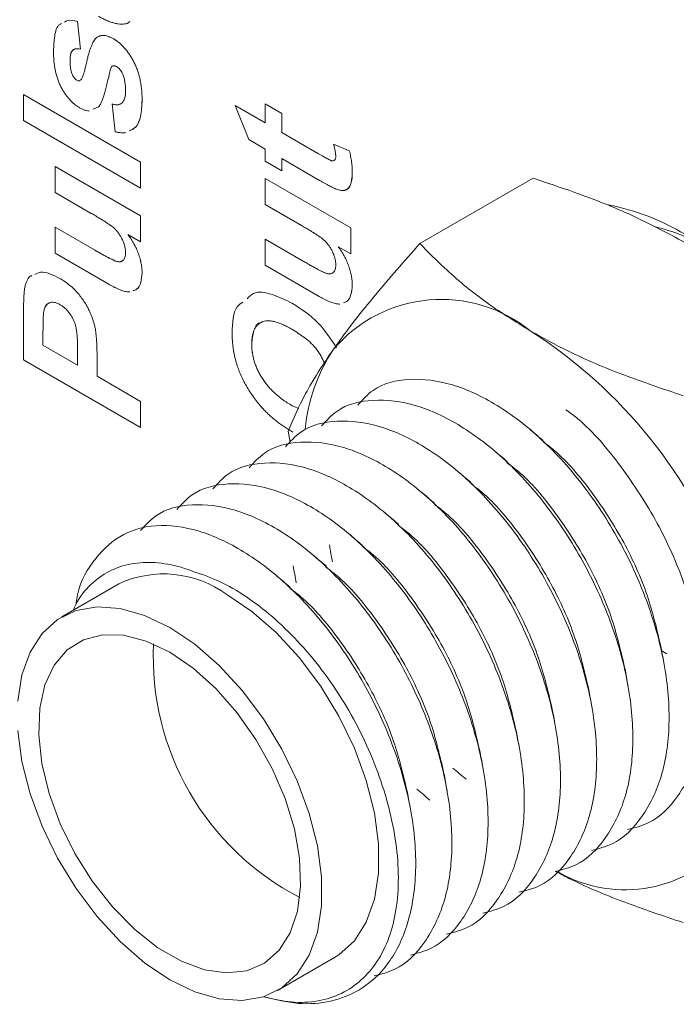
# Model space of a CAD drawing. Units: millimetres. Extents: x 2 to 278, y 1 to 215.
# Drawn here: x 228 to 232, y 81 to 87 of the extents above; entities that cross this region are included whole.
import ezdxf

# ---------------------------------------------------------------- set-up
doc = ezdxf.new("R2010")
doc.units = ezdxf.units.MM

msp = doc.modelspace()

# ---------------------------------------------------------------- linework, layer by layer
at = {"color": 7, "linetype": 'Continuous', "lineweight": 0}
for p, q in [((228.3235, 87.3748), (228.3422, 87.2027)), ((228.3235, 87.3747), (228.3235, 87.3748)), ((228.3235, 87.3747), (228.3421, 87.2027)), ((228.6478, 87.374), (228.6343, 87.363)), ((228.5482, 87.2665), (228.5482, 87.2666)), ((228.3421, 87.2027), (228.3422, 87.2027)), ((228.2769, 87.1358), (228.277, 87.1358)), ((228.2921, 87.044), (228.2921, 87.0441)), ((228.5213, 87.0551), (228.5213, 87.0551)), ((228.32, 87.0111), (228.32, 87.0111)), ((228.3416, 87.0106), (228.3449, 87.0124)), ((227.9882, 86.923), (228.7147, 86.5037)), ((227.9882, 86.923), (227.9883, 86.923)), ((227.9882, 86.7617), (227.9882, 86.923)), ((227.9883, 86.923), (228.7147, 86.5037)), ((228.5563, 86.6919), (228.5377, 86.8639)), ((228.5377, 86.8639), (228.5377, 86.8639)), ((228.724, 86.8875), (228.724, 86.8875)), ((229.4875, 86.8641), (229.59, 86.805)), ((229.4875, 86.8641), (229.5899, 86.805)), ((229.4875, 86.7458), (229.4875, 86.8641)), ((229.4875, 86.8641), (229.4875, 86.8641)), ((228.4541, 86.8452), (228.4214, 86.8311)), ((228.454, 86.8452), (228.4214, 86.8311)), ((228.454, 86.8452), (228.4541, 86.8452)), ((229.3012, 86.8533), (229.3013, 86.8534)), ((229.385, 86.6436), (229.3012, 86.8533)), ((229.3012, 86.8533), (229.4875, 86.7458)), ((229.3013, 86.8534), (229.4875, 86.7459)), ((229.5899, 86.805), (229.5899, 86.6867)), ((229.5899, 86.805), (229.59, 86.805)), ((229.59, 86.805), (229.59, 86.6867)), ((228.7147, 86.3423), (227.9882, 86.7617)), ((229.5899, 86.6867), (229.8181, 86.555)), ((229.5899, 86.6867), (229.59, 86.6867)), ((229.59, 86.6867), (229.8181, 86.555)), ((229.4875, 86.5845), (229.385, 86.6436)), ((229.9118, 86.6138), (230.0092, 86.5737)), ((229.9118, 86.6138), (230.0092, 86.5737)), ((229.9118, 86.6138), (229.9118, 86.6138)), ((229.4875, 86.5092), (229.4875, 86.5845)), ((229.8181, 86.555), (229.8181, 86.555)), ((230.0092, 86.5737), (230.0092, 86.5737)), ((228.7147, 86.5037), (228.7147, 86.3424)), ((228.7147, 86.5037), (228.7147, 86.5037)), ((228.7147, 86.5037), (228.7147, 86.3423)), ((229.5899, 86.4501), (229.4875, 86.5092)), ((229.8251, 86.3896), (229.5899, 86.5254)), ((229.5899, 86.5254), (229.5899, 86.4501)), ((229.59, 86.5253), (229.59, 86.4501)), ((228.1838, 86.4767), (228.7147, 86.1703)), ((228.1838, 86.3154), (228.1838, 86.4767)), ((228.1838, 86.4767), (228.7147, 86.1703)), ((228.1838, 86.4767), (228.1838, 86.4767)), ((229.5899, 86.4501), (229.59, 86.4501)), ((230.0276, 86.4333), (230.0277, 86.4333)), ((229.4875, 86.4017), (230.0184, 86.0952)), ((229.4875, 86.2404), (229.4875, 86.4017)), ((229.4875, 86.4017), (230.0183, 86.0952)), ((229.4875, 86.4017), (229.4875, 86.4017)), ((231.1483, 86.4032), (230.4463, 85.998)), ((228.4086, 86.1856), (228.1838, 86.3154)), ((228.7147, 86.3423), (228.7147, 86.3424)), ((229.7123, 86.1106), (229.4875, 86.2404)), ((228.7147, 86.1703), (228.7147, 86.009)), ((228.7147, 86.1703), (228.7147, 86.009)), ((228.7147, 86.1703), (228.7147, 86.1703)), ((228.1838, 86.1003), (228.4288, 85.959)), ((228.1838, 85.939), (228.1838, 86.1003)), ((228.1838, 86.1003), (228.4287, 85.9589)), ((228.1838, 86.1003), (228.1838, 86.1003)), ((230.0183, 86.0952), (230.0183, 85.9339)), ((230.0183, 86.0952), (230.0184, 86.0952)), ((230.0184, 86.0952), (230.0184, 85.9339)), ((228.7147, 86.009), (228.6365, 86.0541)), ((228.7147, 86.009), (228.7147, 86.009)), ((229.4875, 86.0253), (229.7324, 85.8839)), ((229.4875, 85.8639), (229.4875, 86.0253)), ((229.4875, 86.0253), (229.7324, 85.8839)), ((229.4875, 86.0253), (229.4875, 86.0253)), ((228.5181, 85.746), (228.1838, 85.939)), ((228.4287, 85.9589), (228.4288, 85.959)), ((230.0183, 85.9339), (229.9402, 85.979)), ((229.7324, 85.8839), (229.7324, 85.8839)), ((230.0183, 85.9339), (230.0184, 85.9339)), ((229.8217, 85.671), (229.4875, 85.8639)), ((228.2136, 85.782), (228.2137, 85.782)), ((228.724, 85.8157), (228.724, 85.8157)), ((230.0276, 85.7407), (230.0277, 85.7407)), ((228.1144, 85.5788), (228.1144, 85.5788)), ((229.6561, 85.6268), (229.6562, 85.6268)), ((227.9882, 85.2776), (227.9882, 85.5459)), ((228.1093, 85.4544), (228.1093, 85.369)), ((228.1093, 85.4544), (228.1093, 85.369)), ((228.1093, 85.4544), (228.1093, 85.4544)), ((228.4341, 85.4677), (228.4341, 85.4677)), ((228.1093, 85.369), (228.3235, 85.2453)), ((228.1093, 85.369), (228.3235, 85.2454)), ((228.1093, 85.369), (228.1093, 85.369)), ((228.3235, 85.2453), (228.3235, 85.3421)), ((229.4037, 85.3754), (229.4037, 85.3755)), ((228.7147, 84.8582), (227.9882, 85.2776)), ((228.4446, 85.2859), (228.4446, 85.1755)), ((228.4446, 85.2859), (228.4446, 85.1755)), ((228.4446, 85.2859), (228.4446, 85.2859)), ((228.4446, 85.1755), (228.7147, 85.0196)), ((228.4446, 85.1755), (228.7147, 85.0195)), ((228.4446, 85.1755), (228.4446, 85.1755)), ((228.7147, 85.0196), (228.7147, 84.8582)), ((228.7147, 85.0195), (228.7147, 85.0196)), ((228.7147, 85.0195), (228.7147, 84.8582)), ((229.6547, 84.9931), (229.695, 84.9755)), ((229.6547, 84.9931), (229.695, 84.9755)), ((229.6547, 84.9931), (229.6547, 84.9931)), ((228.7147, 84.8582), (228.7147, 84.8582)), ((229.6428, 84.767), (229.6298, 84.8363)), ((228.5798, 83.8891), (228.2263, 83.685)), ((231.9431, 83.4763), (231.978, 83.455)), ((229.5637, 81.3683), (229.9172, 81.5724))]:
    msp.add_line(p, q, dxfattribs=at)
at = {"color": 7, "linetype": 'Continuous', "lineweight": 0, "flags": 128}
for points in [[(229.9172, 81.5724), (229.9443, 81.5894), (230.0403, 81.6763), (230.1146, 81.792), (230.1653, 81.9334), (230.1911, 82.0964), (230.1911, 82.2768), (230.1653, 82.4696), (230.1146, 82.6694), (230.0403, 82.871), (229.9443, 83.0687), (229.8294, 83.2572), (229.6987, 83.4314), (229.5556, 83.5864), (229.4042, 83.7181), (229.2485, 83.8228)], [(228.895, 83.6187), (228.7393, 83.6937), (228.5879, 83.7368), (228.4448, 83.747), (228.3141, 83.7238), (228.1992, 83.668), (228.1032, 83.581), (228.0289, 83.4653), (227.9782, 83.324), (227.9524, 83.1609)], [(227.9524, 82.9805), (227.9782, 82.7878), (228.0289, 82.5879), (228.1032, 82.3864), (228.1992, 82.1886), (228.3141, 82.0001), (228.4448, 81.826), (228.5879, 81.6709), (228.7393, 81.5393), (228.895, 81.4345), (229.0506, 81.3595), (229.2021, 81.3164), (229.3451, 81.3063), (229.4759, 81.3294), (229.5908, 81.3853), (229.6867, 81.4722), (229.7611, 81.5879), (229.8118, 81.7293), (229.8375, 81.8923), (229.8375, 82.0727), (229.8118, 82.2655), (229.7611, 82.4653), (229.6867, 82.6669), (229.5908, 82.8646), (229.4759, 83.0531), (229.3451, 83.2273), (229.2021, 83.3823), (229.0506, 83.514), (228.895, 83.6187)], [(228.895, 83.4656), (228.7498, 83.5344), (228.6092, 83.5707), (228.4779, 83.5735), (228.36, 83.5426), (228.2592, 83.4791), (228.1789, 83.385), (228.1216, 83.2633), (228.0892, 83.1179), (228.0826, 82.9535), (228.1022, 82.7753), (228.1472, 82.5892), (228.2163, 82.4011), (228.3072, 82.217), (228.417, 82.0429), (228.5421, 81.8843), (228.6786, 81.7463), (228.8221, 81.6335), (228.9679, 81.5493), (229.1113, 81.4966), (229.2478, 81.4769), (229.3729, 81.491), (229.4827, 81.5384), (229.5736, 81.6175), (229.6427, 81.7259), (229.6878, 81.86), (229.7073, 82.0155), (229.7008, 82.1875), (229.6683, 82.3703), (229.611, 82.5582), (229.5307, 82.7451), (229.43, 82.9249), (229.312, 83.0919), (229.1807, 83.2408), (229.0402, 83.3667), (228.895, 83.4656)]]:
    msp.add_lwpolyline(points, dxfattribs=at)
at = {"color": 7, "linetype": 'Continuous', "lineweight": 0}
for centre, radius, start, end in [((231.3372, 84.8021), 1.463, 58.9787, 78.96529), ((231.609, 84.8787), 1.2592, 62.9011, 76.54944), ((230.5801, 84.7727), 0.8794, 50.75183, 139.4672), ((229.481, 82.8689), 3.0695, 20.22711, 57.36203), ((230.8246, 84.7395), 1.095, 146.47772, 174.22883), ((228.8581, 83.2896), 0.6609, 53.78914, 114.9004), ((230.4699, 83.4358), 1.6767, 177.25099, 242.74363), ((231.7188, 82.8212), 0.8291, 240.55779, 320.79041)]:
    msp.add_arc(centre, radius, start, end, dxfattribs=at)
for points, knots in [([(228.6343, 87.363), (228.6282, 87.3617), (228.616, 87.359), (228.5961, 87.3583), (228.5751, 87.3601), (228.5531, 87.3643), (228.5297, 87.3712), (228.5053, 87.3806), (228.4796, 87.3928), (228.4621, 87.4025), (228.4532, 87.4074)], [0, 0, 0, 0, 0.115592, 0.232769, 0.350792, 0.472504, 0.596786, 0.726082, 0.860243, 1, 1, 1, 1]), ([(228.1745, 87.1907), (228.1759, 87.2221), (228.1786, 87.2848), (228.1952, 87.3495), (228.2201, 87.3601), (228.2237, 87.3616)], [0, 0, 0, 0, 0.462613, 0.922455, 1, 1, 1, 1]), ([(228.2419, 87.3704), (228.2484, 87.3743), (228.2706, 87.3875), (228.3016, 87.38), (228.3235, 87.3747)], [0, 0, 0, 0, 0.292158, 1, 1, 1, 1]), ([(228.242, 87.3704), (228.2484, 87.3743), (228.2707, 87.3875), (228.3016, 87.3801), (228.3235, 87.3748)], [0, 0, 0, 0, 0.292158, 1, 1, 1, 1]), ([(228.445, 87.2769), (228.4482, 87.279), (228.4545, 87.2833), (228.4653, 87.2869), (228.4768, 87.289), (228.4894, 87.2885), (228.5028, 87.2863), (228.5171, 87.2819), (228.5324, 87.2751), (228.5429, 87.2695), (228.5482, 87.2666)], [0, 0, 0, 0, 0.121377, 0.239831, 0.358501, 0.478737, 0.600474, 0.727512, 0.861035, 1, 1, 1, 1]), ([(228.445, 87.2769), (228.4482, 87.279), (228.4544, 87.2833), (228.4653, 87.2869), (228.4768, 87.289), (228.4894, 87.2885), (228.5028, 87.2862), (228.5171, 87.2818), (228.5324, 87.2751), (228.5428, 87.2694), (228.5482, 87.2665)], [0, 0, 0, 0, 0.121377, 0.239831, 0.358501, 0.478737, 0.600474, 0.727512, 0.861035, 1, 1, 1, 1]), ([(228.3449, 87.0124), (228.3462, 87.0139), (228.3492, 87.0176), (228.3529, 87.0259), (228.357, 87.037), (228.3617, 87.0511), (228.3668, 87.0681), (228.3719, 87.0886), (228.3776, 87.1118), (228.3835, 87.1373), (228.3895, 87.1632), (228.3964, 87.187), (228.4034, 87.2085), (228.4111, 87.2272), (228.4188, 87.2436), (228.427, 87.2573), (228.4354, 87.2686), (228.4419, 87.2742), (228.445, 87.2769)], [0, 0, 0, 0, 0.023404, 0.055916, 0.097847, 0.148555, 0.209008, 0.278988, 0.358304, 0.446964, 0.537274, 0.62089, 0.698724, 0.770142, 0.836058, 0.895783, 0.950286, 1, 1, 1, 1]), ([(228.5482, 87.2666), (228.5541, 87.2629), (228.5658, 87.2557), (228.583, 87.2425), (228.5995, 87.2273), (228.6155, 87.2106), (228.6308, 87.1917), (228.6453, 87.1711), (228.6594, 87.1488), (228.6726, 87.1247), (228.6847, 87.0991), (228.6954, 87.0722), (228.7043, 87.0441), (228.7115, 87.015), (228.7171, 86.9846), (228.7212, 86.953), (228.7235, 86.9205), (228.7238, 86.8987), (228.724, 86.8875)], [0, 0, 0, 0, 0.053313, 0.105025, 0.156383, 0.20783, 0.259996, 0.313755, 0.369406, 0.427751, 0.488219, 0.550619, 0.61525, 0.683403, 0.755675, 0.832132, 0.913578, 1, 1, 1, 1]), ([(228.5482, 87.2665), (228.5541, 87.2629), (228.5658, 87.2556), (228.583, 87.2425), (228.5995, 87.2273), (228.6155, 87.2106), (228.6307, 87.1917), (228.6453, 87.1711), (228.6594, 87.1488), (228.6726, 87.1247), (228.6847, 87.0991), (228.6954, 87.0722), (228.7042, 87.0441), (228.7115, 87.0149), (228.7171, 86.9846), (228.7212, 86.953), (228.7234, 86.9204), (228.7238, 86.8987), (228.724, 86.8875)], [0, 0, 0, 0, 0.053313, 0.105025, 0.156383, 0.20783, 0.259996, 0.313755, 0.369406, 0.427751, 0.488219, 0.550619, 0.61525, 0.683403, 0.755675, 0.832132, 0.913578, 1, 1, 1, 1]), ([(228.3359, 86.8406), (228.3303, 86.8441), (228.3193, 86.8508), (228.3031, 86.863), (228.2876, 86.8769), (228.2728, 86.8924), (228.2587, 86.9095), (228.2452, 86.9281), (228.2325, 86.9483), (228.2205, 86.9699), (228.2096, 86.993), (228.2, 87.0175), (228.1923, 87.0432), (228.1857, 87.0703), (228.1807, 87.0987), (228.1771, 87.1284), (228.1749, 87.1594), (228.1746, 87.1801), (228.1745, 87.1907)], [0, 0, 0, 0, 0.054154, 0.106961, 0.158187, 0.209448, 0.261428, 0.314131, 0.368456, 0.424677, 0.48346, 0.544357, 0.60839, 0.676649, 0.749541, 0.827555, 0.91109, 1, 1, 1, 1]), ([(228.3421, 87.2027), (228.3371, 87.204), (228.3274, 87.2065), (228.3143, 87.2063), (228.3027, 87.2037), (228.2932, 87.1975), (228.2858, 87.1876), (228.2806, 87.1739), (228.2774, 87.1565), (228.2771, 87.1429), (228.2769, 87.1358)], [0, 0, 0, 0, 0.127221, 0.246969, 0.35958, 0.47071, 0.585006, 0.709253, 0.846255, 1, 1, 1, 1]), ([(228.3094, 87.2045), (228.3013, 87.2007), (228.2795, 87.1906), (228.2779, 87.1569), (228.277, 87.1358)], [0, 0, 0, 0, 0.374427, 1, 1, 1, 1]), ([(228.2769, 87.1358), (228.2771, 87.1267), (228.2775, 87.1098), (228.2801, 87.0853), (228.2846, 87.0636), (228.2897, 87.0502), (228.2921, 87.044)], [0, 0, 0, 0, 0.313274, 0.581885, 0.808403, 1, 1, 1, 1]), ([(228.277, 87.1358), (228.2772, 87.1267), (228.2775, 87.1098), (228.2801, 87.0854), (228.2846, 87.0636), (228.2898, 87.0502), (228.2921, 87.0441)], [0, 0, 0, 0, 0.313274, 0.581885, 0.808403, 1, 1, 1, 1]), ([(228.5393, 87.0988), (228.5376, 87.0972), (228.5337, 87.0935), (228.5296, 87.0837), (228.525, 87.0711), (228.5226, 87.0608), (228.5213, 87.0551)], [0, 0, 0, 0, 0.165142, 0.385291, 0.661739, 1, 1, 1, 1]), ([(228.5393, 87.0988), (228.5376, 87.0972), (228.5336, 87.0935), (228.5296, 87.0837), (228.5249, 87.0711), (228.5226, 87.0607), (228.5213, 87.0551)], [0, 0, 0, 0, 0.165142, 0.385291, 0.661739, 1, 1, 1, 1]), ([(228.5652, 87.0954), (228.5627, 87.0967), (228.5579, 87.0993), (228.5509, 87.1011), (228.5446, 87.1009), (228.5411, 87.0995), (228.5393, 87.0988)], [0, 0, 0, 0, 0.261337, 0.510456, 0.752669, 1, 1, 1, 1]), ([(228.2921, 87.0441), (228.2939, 87.0404), (228.2975, 87.0334), (228.3043, 87.0241), (228.3119, 87.0163), (228.3173, 87.0129), (228.32, 87.0111)], [0, 0, 0, 0, 0.264458, 0.50748, 0.749523, 1, 1, 1, 1]), ([(228.2921, 87.044), (228.2939, 87.0404), (228.2974, 87.0334), (228.3043, 87.0241), (228.3119, 87.0163), (228.3173, 87.0129), (228.32, 87.0111)], [0, 0, 0, 0, 0.264458, 0.50748, 0.749523, 1, 1, 1, 1]), ([(228.5213, 87.0551), (228.5183, 87.0411), (228.5127, 87.0146), (228.5038, 86.9773), (228.4951, 86.9445), (228.4867, 86.916), (228.4785, 86.8918), (228.4704, 86.8721), (228.4626, 86.8565), (228.4567, 86.8487), (228.454, 86.8452)], [0, 0, 0, 0, 0.183633, 0.350221, 0.499837, 0.632399, 0.748821, 0.848691, 0.932338, 1, 1, 1, 1]), ([(228.5213, 87.0551), (228.5183, 87.0412), (228.5127, 87.0146), (228.5039, 86.9773), (228.4951, 86.9446), (228.4867, 86.916), (228.4785, 86.8918), (228.4704, 86.8721), (228.4627, 86.8566), (228.4567, 86.8487), (228.4541, 86.8452)], [0, 0, 0, 0, 0.183633, 0.350221, 0.499837, 0.632399, 0.748821, 0.848691, 0.932338, 1, 1, 1, 1]), ([(228.602, 87.0528), (228.5997, 87.0575), (228.5952, 87.0665), (228.586, 87.0783), (228.576, 87.0885), (228.5689, 87.0931), (228.5652, 87.0954)], [0, 0, 0, 0, 0.257718, 0.501208, 0.743362, 1, 1, 1, 1]), ([(228.6215, 86.9468), (228.6214, 86.9568), (228.621, 86.9755), (228.6173, 87.0034), (228.6117, 87.0291), (228.6051, 87.0452), (228.602, 87.0528)], [0, 0, 0, 0, 0.29955, 0.561458, 0.793738, 1, 1, 1, 1]), ([(228.32, 87.0111), (228.3258, 87.0085), (228.3329, 87.0053), (228.3376, 87.0084), (228.3386, 87.009)], [0, 0, 0, 0, 0.801014, 1, 1, 1, 1]), ([(228.32, 87.0111), (228.3257, 87.0085), (228.3329, 87.0053), (228.3376, 87.0083), (228.3385, 87.0089)], [0, 0, 0, 0, 0.801014, 1, 1, 1, 1]), ([(228.5377, 86.8639), (228.5442, 86.8621), (228.5568, 86.8586), (228.5739, 86.8581), (228.5885, 86.8616), (228.6007, 86.8694), (228.6102, 86.8819), (228.6168, 86.8991), (228.6209, 86.9209), (228.6213, 86.9379), (228.6215, 86.9468)], [0, 0, 0, 0, 0.129972, 0.250358, 0.363294, 0.475405, 0.589917, 0.713063, 0.848787, 1, 1, 1, 1]), ([(228.5377, 86.8639), (228.5527, 86.8589), (228.5698, 86.8532), (228.5809, 86.8612), (228.5824, 86.8623)], [0, 0, 0, 0, 0.868796, 1, 1, 1, 1]), ([(228.724, 86.8875), (228.7224, 86.853), (228.7192, 86.7842), (228.6901, 86.7154), (228.6557, 86.7017), (228.6449, 86.6974)], [0, 0, 0, 0, 0.4077806, 0.8136854, 1, 1, 1, 1]), ([(228.724, 86.8875), (228.7222, 86.8533), (228.7187, 86.785), (228.6946, 86.7208), (228.6673, 86.7085), (228.6629, 86.7065)], [0, 0, 0, 0, 0.457758, 0.913411, 1, 1, 1, 1]), ([(228.3958, 86.82), (228.3932, 86.8201), (228.3853, 86.821), (228.3715, 86.8241), (228.354, 86.8309), (228.342, 86.8373), (228.3359, 86.8406)], [0.56, 0.56, 0.56, 0.56, 0.6203993, 0.7421629, 0.8687205, 1, 1, 1, 1]), ([(228.6229, 86.6862), (228.6187, 86.6855), (228.6089, 86.6845), (228.5931, 86.6846), (228.5751, 86.6869), (228.5627, 86.6902), (228.5563, 86.6919)], [0.78, 0.78, 0.78, 0.78, 0.8258439, 0.8827678, 0.9403489, 1, 1, 1, 1]), ([(229.9252, 86.5392), (229.925, 86.5436), (229.9245, 86.5534), (229.9218, 86.5705), (229.9176, 86.5909), (229.9138, 86.6058), (229.9118, 86.6138)], [0, 0, 0, 0, 0.188363, 0.414141, 0.686872, 1, 1, 1, 1]), ([(229.8181, 86.555), (229.8398, 86.5426), (229.8669, 86.5272), (229.899, 86.5105), (229.9115, 86.5096), (229.9152, 86.5144), (229.916, 86.5155)], [0, 0, 0, 0, 0.635275, 0.793898, 0.951584, 1, 1, 1, 1]), ([(229.8181, 86.555), (229.8236, 86.5518), (229.8339, 86.5458), (229.8485, 86.5375), (229.8613, 86.5305), (229.8723, 86.5244), (229.8815, 86.5197), (229.8888, 86.5159), (229.8944, 86.5133), (229.9012, 86.5108), (229.9098, 86.5099), (229.9167, 86.5143), (229.9212, 86.5195), (229.9235, 86.525), (229.925, 86.5315), (229.9251, 86.5366), (229.9252, 86.5392)], [0, 0, 0, 0, 0.126724, 0.238874, 0.337587, 0.422846, 0.493578, 0.549751, 0.592601, 0.622293, 0.710204, 0.8014, 0.849309, 0.896583, 0.947185, 1, 1, 1, 1]), ([(230.0092, 86.5737), (230.0121, 86.5622), (230.0181, 86.5388), (230.0234, 86.504), (230.0271, 86.4684), (230.0275, 86.4452), (230.0277, 86.4333)], [0, 0, 0, 0, 0.234891, 0.479076, 0.732732, 1, 1, 1, 1]), ([(230.0092, 86.5737), (230.0121, 86.5622), (230.018, 86.5388), (230.0234, 86.504), (230.0271, 86.4684), (230.0274, 86.4452), (230.0276, 86.4333)], [0, 0, 0, 0, 0.234891, 0.479076, 0.732732, 1, 1, 1, 1]), ([(230.0276, 86.4333), (230.0275, 86.4262), (230.0271, 86.4123), (230.0248, 86.3929), (230.0207, 86.3757), (230.0151, 86.3607), (230.0082, 86.3483), (230.0004, 86.3382), (229.9914, 86.3315), (229.9813, 86.3275), (229.9697, 86.3263), (229.9566, 86.3275), (229.9418, 86.3308), (229.9312, 86.3347), (229.9256, 86.3368)], [0, 0, 0, 0, 0.100263, 0.195795, 0.288443, 0.378325, 0.463746, 0.541931, 0.614019, 0.682909, 0.752547, 0.827681, 0.909707, 1, 1, 1, 1]), ([(230.0277, 86.4333), (230.0263, 86.4142), (230.0235, 86.376), (230.0074, 86.3366), (229.9867, 86.3326), (229.9807, 86.3315)], [0, 0, 0, 0, 0.415287, 0.82948, 1, 1, 1, 1]), ([(229.9256, 86.3368), (229.9233, 86.3377), (229.9181, 86.3398), (229.9096, 86.3435), (229.8994, 86.3487), (229.8876, 86.3549), (229.8742, 86.3618), (229.8592, 86.3703), (229.8427, 86.3793), (229.8311, 86.3861), (229.8251, 86.3896)], [0, 0, 0, 0, 0.0700652, 0.1558833, 0.2572498, 0.3743899, 0.5074015, 0.6562041, 0.8194483, 1, 1, 1, 1]), ([(231.1483, 86.4032), (231.2355, 86.3744), (231.4477, 86.3042), (231.771, 86.1761), (231.984, 86.0621), (232.0911, 86.0048)], [0, 0, 0, 0, 0.257243, 0.62638, 1, 1, 1, 1]), ([(228.6215, 85.9414), (228.6213, 85.9478), (228.6207, 85.9604), (228.617, 85.9805), (228.6107, 86.0011), (228.6019, 86.0217), (228.5915, 86.0415), (228.5798, 86.0601), (228.5666, 86.0768), (228.5546, 86.0899), (228.543, 86.0998), (228.5317, 86.1087), (228.5176, 86.1185), (228.501, 86.1296), (228.4817, 86.1421), (228.4597, 86.1555), (228.4351, 86.1703), (228.4178, 86.1803), (228.4086, 86.1856)], [0, 0, 0, 0, 0.0599952, 0.1181431, 0.1767854, 0.2364094, 0.2956035, 0.3525179, 0.4086002, 0.4653333, 0.4981295, 0.5408219, 0.5928783, 0.6544845, 0.7262651, 0.8076578, 0.8987174, 1, 1, 1, 1]), ([(229.9252, 85.8663), (229.9249, 85.8727), (229.9244, 85.8853), (229.9207, 85.9055), (229.9144, 85.926), (229.9056, 85.9466), (229.8952, 85.9665), (229.8835, 85.9851), (229.8703, 86.0017), (229.8582, 86.0149), (229.8466, 86.0248), (229.8353, 86.0336), (229.8213, 86.0434), (229.8047, 86.0545), (229.7854, 86.0671), (229.7634, 86.0805), (229.7387, 86.0952), (229.7214, 86.1053), (229.7123, 86.1106)], [0, 0, 0, 0, 0.059995, 0.118143, 0.176785, 0.236409, 0.295604, 0.352518, 0.4086, 0.465333, 0.498129, 0.540822, 0.592878, 0.654485, 0.726265, 0.807658, 0.898717, 1, 1, 1, 1]), ([(228.6365, 86.0541), (228.6432, 86.0449), (228.6565, 86.0265), (228.674, 85.9971), (228.689, 85.9666), (228.7016, 85.9354), (228.7115, 85.9041), (228.7188, 85.8735), (228.7231, 85.8438), (228.7237, 85.8251), (228.724, 85.8157)], [0, 0, 0, 0, 0.126516, 0.251601, 0.375291, 0.501789, 0.628629, 0.752201, 0.875831, 1, 1, 1, 1]), ([(228.6366, 86.0541), (228.6432, 86.0449), (228.6565, 86.0266), (228.674, 85.9972), (228.689, 85.9667), (228.7016, 85.9354), (228.7116, 85.9042), (228.7188, 85.8735), (228.7231, 85.8438), (228.7237, 85.8251), (228.724, 85.8157)], [0, 0, 0, 0, 0.126516, 0.251601, 0.375291, 0.501789, 0.628629, 0.752201, 0.875831, 1, 1, 1, 1]), ([(228.4287, 85.9589), (228.4376, 85.9538), (228.4546, 85.9441), (228.4786, 85.9305), (228.4999, 85.9189), (228.5185, 85.909), (228.5344, 85.901), (228.5475, 85.8948), (228.558, 85.8904), (228.5682, 85.8868), (228.5785, 85.8854), (228.5894, 85.8857), (228.5989, 85.8886), (228.6069, 85.8942), (228.6136, 85.902), (228.6183, 85.9126), (228.6211, 85.9258), (228.6214, 85.9361), (228.6215, 85.9414)], [0, 0, 0, 0, 0.11247, 0.213333, 0.303219, 0.380907, 0.44767, 0.503564, 0.547391, 0.580477, 0.634422, 0.685012, 0.735137, 0.784889, 0.835241, 0.886775, 0.941206, 1, 1, 1, 1]), ([(228.4288, 85.959), (228.4686, 85.935), (228.5185, 85.9051), (228.5768, 85.8837), (228.5988, 85.8854), (228.6055, 85.8954), (228.6075, 85.8982)], [0, 0, 0, 0, 0.626776, 0.78298, 0.938842, 1, 1, 1, 1]), ([(229.9118, 85.3442), (229.9216, 85.358), (229.996, 85.463), (230.1617, 85.6755), (230.3509, 85.8898), (230.4463, 85.998)], [0, 0, 0, 0, 0.0700474, 0.5307624, 1, 1, 1, 1]), ([(229.9402, 85.979), (229.9469, 85.9698), (229.9602, 85.9515), (229.9777, 85.9221), (229.9927, 85.8916), (230.0053, 85.8604), (230.0152, 85.8291), (230.0225, 85.7984), (230.0268, 85.7688), (230.0274, 85.75), (230.0277, 85.7407)], [0, 0, 0, 0, 0.126516, 0.251601, 0.375291, 0.501789, 0.628629, 0.752201, 0.875831, 1, 1, 1, 1]), ([(229.9402, 85.979), (229.9469, 85.9698), (229.9602, 85.9515), (229.9777, 85.9221), (229.9927, 85.8916), (230.0053, 85.8604), (230.0152, 85.8291), (230.0225, 85.7984), (230.0268, 85.7687), (230.0274, 85.75), (230.0276, 85.7407)], [0, 0, 0, 0, 0.126516, 0.251601, 0.375291, 0.501789, 0.628629, 0.752201, 0.875831, 1, 1, 1, 1]), ([(230.4463, 85.998), (230.4963, 85.9477), (230.6179, 85.8251), (230.8397, 85.6385), (231.0372, 85.5156), (231.1365, 85.4537)], [0, 0, 0, 0, 0.257243, 0.62638, 1, 1, 1, 1]), ([(229.7324, 85.8839), (229.7723, 85.86), (229.8222, 85.8301), (229.8805, 85.8087), (229.9025, 85.8103), (229.9092, 85.8203), (229.9111, 85.8231)], [0, 0, 0, 0, 0.626776, 0.78298, 0.938842, 1, 1, 1, 1]), ([(229.7324, 85.8839), (229.7413, 85.8788), (229.7582, 85.8691), (229.7823, 85.8555), (229.8036, 85.8439), (229.8222, 85.8339), (229.8381, 85.8259), (229.8512, 85.8198), (229.8617, 85.8154), (229.8719, 85.8118), (229.8821, 85.8103), (229.893, 85.8106), (229.9026, 85.8135), (229.9106, 85.8191), (229.9173, 85.8269), (229.922, 85.8376), (229.9248, 85.8508), (229.9251, 85.861), (229.9252, 85.8663)], [0, 0, 0, 0, 0.11247, 0.213333, 0.303219, 0.380907, 0.44767, 0.503564, 0.547391, 0.580477, 0.634422, 0.685012, 0.735137, 0.784889, 0.835241, 0.886775, 0.941206, 1, 1, 1, 1]), ([(228.0589, 85.8067), (228.0704, 85.8125), (228.1122, 85.8334), (228.1711, 85.8035), (228.2137, 85.782)], [0, 0, 0, 0, 0.276993, 1, 1, 1, 1]), ([(228.0589, 85.8067), (228.0704, 85.8124), (228.1121, 85.8333), (228.171, 85.8035), (228.2136, 85.782)], [0, 0, 0, 0, 0.276993, 1, 1, 1, 1]), ([(227.9993, 85.7385), (228.0074, 85.7639), (228.0162, 85.7913), (228.0381, 85.7989), (228.0398, 85.7995)], [0, 0, 0, 0, 0.923623, 1, 1, 1, 1]), ([(228.2136, 85.782), (228.2245, 85.7755), (228.2453, 85.7629), (228.2752, 85.7401), (228.3026, 85.7158), (228.327, 85.6892), (228.3489, 85.6616), (228.3682, 85.6333), (228.3854, 85.6048), (228.3995, 85.5758), (228.4113, 85.5473), (228.4214, 85.5197), (228.4291, 85.4931), (228.4324, 85.4761), (228.4341, 85.4677)], [0, 0, 0, 0, 0.109362, 0.210528, 0.305147, 0.394439, 0.479889, 0.561317, 0.639975, 0.717023, 0.791911, 0.863787, 0.932838, 1, 1, 1, 1]), ([(228.2137, 85.782), (228.2245, 85.7755), (228.2454, 85.7629), (228.2753, 85.7401), (228.3026, 85.7158), (228.3271, 85.6892), (228.349, 85.6616), (228.3683, 85.6333), (228.3854, 85.6048), (228.3996, 85.5758), (228.4114, 85.5473), (228.4214, 85.5197), (228.4291, 85.4931), (228.4325, 85.4761), (228.4341, 85.4677)], [0, 0, 0, 0, 0.109362, 0.210528, 0.305147, 0.394439, 0.479889, 0.561317, 0.639975, 0.717023, 0.791911, 0.863787, 0.932838, 1, 1, 1, 1]), ([(228.724, 85.8157), (228.7223, 85.7953), (228.719, 85.7545), (228.6985, 85.7149), (228.676, 85.7087), (228.6686, 85.7066)], [0, 0, 0, 0, 0.4014427, 0.8026133, 1, 1, 1, 1]), ([(228.724, 85.8157), (228.7223, 85.7953), (228.719, 85.7545), (228.6986, 85.7149), (228.6761, 85.7087), (228.6687, 85.7067)], [0, 0, 0, 0, 0.401443, 0.802613, 1, 1, 1, 1]), ([(227.9882, 85.5459), (227.9882, 85.5581), (227.9883, 85.5813), (227.9889, 85.6141), (227.9897, 85.6434), (227.9908, 85.6694), (227.9924, 85.6917), (227.9943, 85.7104), (227.9963, 85.726), (227.9984, 85.7346), (227.9993, 85.7385)], [0, 0, 0, 0, 0.182562, 0.34833, 0.498164, 0.631258, 0.747724, 0.847597, 0.931835, 1, 1, 1, 1]), ([(228.6469, 85.6984), (228.643, 85.6983), (228.6354, 85.6986), (228.6236, 85.7005), (228.6115, 85.7033), (228.5984, 85.7073), (228.5843, 85.7127), (228.5692, 85.7192), (228.5531, 85.7271), (228.5359, 85.7359), (228.5241, 85.7426), (228.5181, 85.746)], [0.56, 0.56, 0.56, 0.56, 0.6039057, 0.6431767, 0.6852063, 0.7300162, 0.7777649, 0.8285831, 0.8820964, 0.9393843, 1, 1, 1, 1]), ([(229.3754, 85.6565), (229.3879, 85.6693), (229.4253, 85.7075), (229.5311, 85.6895), (229.6144, 85.6477), (229.6562, 85.6268)], [0, 0, 0, 0, 0.200102, 0.599459, 1, 1, 1, 1]), ([(229.3754, 85.6565), (229.3879, 85.6692), (229.4252, 85.7075), (229.531, 85.6895), (229.6144, 85.6477), (229.6561, 85.6268)], [0, 0, 0, 0, 0.200102, 0.599459, 1, 1, 1, 1]), ([(230.0277, 85.7407), (230.026, 85.7203), (230.0227, 85.6794), (230.0022, 85.6398), (229.9797, 85.6336), (229.9723, 85.6316)], [0, 0, 0, 0, 0.401443, 0.802613, 1, 1, 1, 1]), ([(230.0276, 85.7407), (230.026, 85.7202), (230.0227, 85.6794), (230.0022, 85.6398), (229.9797, 85.6336), (229.9723, 85.6316)], [0, 0, 0, 0, 0.401443, 0.802613, 1, 1, 1, 1]), ([(228.2158, 85.6194), (228.2092, 85.6229), (228.1965, 85.6298), (228.1783, 85.6346), (228.1618, 85.6354), (228.1475, 85.6312), (228.1355, 85.6232), (228.1257, 85.6118), (228.1184, 85.597), (228.1158, 85.5849), (228.1144, 85.5788)], [0, 0, 0, 0, 0.1357594, 0.2632195, 0.3861487, 0.5087009, 0.6307474, 0.7509087, 0.8735102, 1, 1, 1, 1]), ([(229.2826, 85.4433), (229.2842, 85.5076), (229.2864, 85.5936), (229.3359, 85.6262), (229.3483, 85.6344)], [0, 0, 0, 0, 0.748187, 1, 1, 1, 1]), ([(229.9506, 85.6233), (229.9467, 85.6232), (229.9391, 85.6236), (229.9273, 85.6254), (229.9152, 85.6282), (229.9021, 85.6323), (229.888, 85.6376), (229.8728, 85.6442), (229.8567, 85.652), (229.8396, 85.6608), (229.8278, 85.6675), (229.8217, 85.671)], [0.56, 0.56, 0.56, 0.56, 0.6039057, 0.6431767, 0.6852063, 0.7300162, 0.7777649, 0.8285831, 0.8820964, 0.9393843, 1, 1, 1, 1]), ([(228.1144, 85.5788), (228.114, 85.5761), (228.1131, 85.57), (228.1121, 85.5596), (228.1113, 85.5472), (228.1105, 85.5326), (228.11, 85.516), (228.1095, 85.4974), (228.1095, 85.4765), (228.1094, 85.462), (228.1093, 85.4544)], [0, 0, 0, 0, 0.070575, 0.156655, 0.258348, 0.375719, 0.50881, 0.656332, 0.820925, 1, 1, 1, 1]), ([(228.1144, 85.5788), (228.114, 85.5761), (228.1131, 85.57), (228.1122, 85.5596), (228.1113, 85.5472), (228.1106, 85.5327), (228.11, 85.5161), (228.1095, 85.4974), (228.1095, 85.4765), (228.1094, 85.462), (228.1093, 85.4544)], [0, 0, 0, 0, 0.070575, 0.156655, 0.258348, 0.375719, 0.50881, 0.656332, 0.820925, 1, 1, 1, 1]), ([(228.1546, 85.6301), (228.1504, 85.6296), (228.1371, 85.628), (228.1227, 85.6095), (228.1172, 85.589), (228.1144, 85.5788)], [0, 0, 0, 0, 0.186038, 0.592905, 1, 1, 1, 1]), ([(228.3235, 85.3421), (228.3235, 85.3505), (228.3235, 85.3665), (228.3229, 85.3897), (228.3218, 85.4111), (228.3208, 85.4303), (228.319, 85.4477), (228.3171, 85.4631), (228.3146, 85.4766), (228.311, 85.4917), (228.3053, 85.5091), (228.2968, 85.529), (228.2865, 85.548), (228.2747, 85.5658), (228.2616, 85.5822), (228.2472, 85.5967), (228.2319, 85.6096), (228.2212, 85.6161), (228.2158, 85.6194)], [0, 0, 0, 0, 0.088254, 0.168841, 0.242402, 0.307726, 0.366205, 0.416644, 0.460461, 0.497174, 0.561832, 0.624256, 0.685892, 0.747405, 0.808969, 0.870459, 0.934125, 1, 1, 1, 1]), ([(229.6561, 85.6268), (229.7109, 85.5924), (229.8134, 85.528), (229.8931, 85.4082), (229.9302, 85.3523)], [0, 0, 0, 0, 0.534004, 1, 1, 1, 1]), ([(229.6562, 85.6268), (229.7109, 85.5924), (229.8134, 85.528), (229.8931, 85.4082), (229.9302, 85.3524)], [0, 0, 0, 0, 0.534001, 1, 1, 1, 1]), ([(229.6526, 85.4675), (229.6425, 85.4731), (229.6229, 85.4841), (229.5944, 85.4975), (229.5679, 85.5078), (229.5434, 85.515), (229.5209, 85.5189), (229.5003, 85.5199), (229.4817, 85.5175), (229.4652, 85.5118), (229.4508, 85.5032), (229.4382, 85.4923), (229.4274, 85.479), (229.4187, 85.4631), (229.412, 85.4448), (229.4072, 85.4239), (229.4042, 85.4008), (229.4039, 85.384), (229.4037, 85.3754)], [0, 0, 0, 0, 0.08325, 0.161222, 0.234273, 0.303223, 0.3682, 0.429658, 0.489001, 0.54652, 0.602548, 0.657517, 0.711752, 0.766601, 0.821882, 0.879153, 0.938222, 1, 1, 1, 1]), ([(228.4341, 85.4677), (228.435, 85.4619), (228.4368, 85.4496), (228.4389, 85.4307), (228.4406, 85.4102), (228.4421, 85.3883), (228.4432, 85.3648), (228.4441, 85.3397), (228.4445, 85.3133), (228.4446, 85.2952), (228.4446, 85.2859)], [0, 0, 0, 0, 0.091916, 0.193876, 0.303997, 0.424377, 0.554128, 0.693296, 0.841898, 1, 1, 1, 1]), ([(228.4341, 85.4677), (228.435, 85.4619), (228.4368, 85.4496), (228.4389, 85.4307), (228.4406, 85.4102), (228.4421, 85.3883), (228.4432, 85.3647), (228.4441, 85.3397), (228.4445, 85.3132), (228.4445, 85.2952), (228.4446, 85.2859)], [0, 0, 0, 0, 0.091916, 0.193876, 0.303997, 0.424377, 0.554128, 0.693296, 0.841898, 1, 1, 1, 1]), ([(229.4691, 85.5097), (229.4666, 85.5097), (229.4403, 85.5096), (229.4119, 85.4615), (229.4064, 85.4041), (229.4037, 85.3755)], [0, 0, 0, 0, 0.048996, 0.523888, 1, 1, 1, 1]), ([(229.8553, 85.2594), (229.8411, 85.2869), (229.8093, 85.3488), (229.7329, 85.4167), (229.6794, 85.4505), (229.6526, 85.4675)], [0, 0, 0, 0, 0.285165, 0.642099, 1, 1, 1, 1]), ([(231.1365, 85.4537), (231.2127, 85.4121), (231.3922, 85.314), (231.7078, 85.1798), (231.9551, 85.0969), (232.0793, 85.0553)], [0, 0, 0, 0, 0.268407, 0.632373, 1, 1, 1, 1]), ([(229.3111, 85.2501), (229.3088, 85.2579), (229.3042, 85.2736), (229.2984, 85.2973), (229.2937, 85.3211), (229.2895, 85.3452), (229.2866, 85.3694), (229.2841, 85.394), (229.2828, 85.4187), (229.2827, 85.435), (229.2826, 85.4433)], [0, 0, 0, 0, 0.115824, 0.23411, 0.354106, 0.476628, 0.602521, 0.731466, 0.863531, 1, 1, 1, 1]), ([(229.4037, 85.3755), (229.4039, 85.3667), (229.4043, 85.3494), (229.4073, 85.3228), (229.412, 85.2965), (229.4189, 85.2702), (229.4278, 85.2441), (229.4385, 85.2182), (229.4513, 85.1925), (229.466, 85.167), (229.4826, 85.142), (229.5014, 85.1178), (229.5222, 85.0946), (229.5449, 85.0722), (229.5696, 85.0511), (229.5962, 85.0304), (229.6248, 85.0109), (229.6445, 84.9992), (229.6547, 84.9931)], [0, 0, 0, 0, 0.061365, 0.120039, 0.176926, 0.232342, 0.286997, 0.341204, 0.396361, 0.452852, 0.510542, 0.570032, 0.63213, 0.697177, 0.76605, 0.839067, 0.916911, 1, 1, 1, 1]), ([(229.4037, 85.3754), (229.4039, 85.3666), (229.4042, 85.3494), (229.4072, 85.3228), (229.412, 85.2965), (229.4188, 85.2701), (229.4278, 85.2441), (229.4385, 85.2182), (229.4512, 85.1925), (229.4659, 85.167), (229.4826, 85.1419), (229.5014, 85.1178), (229.5222, 85.0946), (229.5449, 85.0722), (229.5696, 85.051), (229.5961, 85.0304), (229.6248, 85.0109), (229.6445, 84.9992), (229.6547, 84.9931)], [0, 0, 0, 0, 0.061365, 0.120039, 0.176926, 0.232342, 0.286997, 0.341204, 0.396361, 0.452852, 0.510542, 0.570032, 0.63213, 0.697177, 0.76605, 0.839067, 0.916911, 1, 1, 1, 1]), ([(229.6298, 84.8363), (229.6618, 84.9108), (229.71, 85.0231), (229.8125, 85.1984), (229.8786, 85.2955), (229.9118, 85.3442)], [0, 0, 0, 0, 0.495251, 0.746818, 1, 1, 1, 1]), ([(229.4748, 84.9731), (229.4658, 84.9832), (229.4477, 85.0034), (229.4223, 85.0362), (229.3981, 85.0706), (229.3757, 85.1063), (229.3553, 85.1426), (229.3377, 85.1789), (229.3225, 85.2147), (229.3149, 85.2384), (229.3111, 85.2501)], [0, 0, 0, 0, 0.128912, 0.256308, 0.385121, 0.514056, 0.640986, 0.763938, 0.883109, 1, 1, 1, 1]), ([(231.5103, 82.236), (231.5546, 82.2473), (231.6807, 82.2795), (231.8319, 82.4357), (231.9559, 82.6855), (232.0049, 83.0108), (231.9753, 83.3804), (231.8707, 83.765), (231.7008, 84.1436), (231.4745, 84.4959), (231.2086, 84.792), (230.9254, 85.0091), (230.6415, 85.1401), (230.3778, 85.1707), (230.1759, 85.1224), (230.0915, 85.0302), (230.0615, 84.9973)], [0, 0, 0, 0, 0.040627, 0.115671, 0.190714, 0.268411, 0.346108, 0.421152, 0.496195, 0.573892, 0.651589, 0.726633, 0.801676, 0.879373, 0.95707, 1, 1, 1, 1]), ([(231.2858, 82.1064), (231.3301, 82.1177), (231.4562, 82.1499), (231.6074, 82.3061), (231.7314, 82.5559), (231.7804, 82.8812), (231.7508, 83.2508), (231.6462, 83.6354), (231.4763, 84.014), (231.25, 84.3663), (230.9841, 84.6624), (230.7009, 84.8795), (230.4169, 85.0105), (230.1533, 85.0411), (229.9514, 84.9928), (229.867, 84.9006), (229.837, 84.8677)], [0, 0, 0, 0, 0.040627, 0.115671, 0.190714, 0.268411, 0.346108, 0.421152, 0.496195, 0.573892, 0.651589, 0.726633, 0.801676, 0.879373, 0.95707, 1, 1, 1, 1]), ([(229.6595, 84.829), (229.6505, 84.8342), (229.6329, 84.8445), (229.607, 84.8615), (229.5822, 84.8785), (229.5586, 84.8964), (229.536, 84.9146), (229.5145, 84.9333), (229.4942, 84.9528), (229.4812, 84.9664), (229.4748, 84.9731)], [0, 0, 0, 0, 0.142626, 0.280099, 0.411798, 0.538154, 0.660002, 0.777042, 0.890637, 1, 1, 1, 1]), ([(231.7348, 82.3656), (231.7791, 82.3769), (231.9052, 82.4091), (232.0564, 82.5653), (232.1804, 82.8151), (232.2294, 83.1404), (232.1999, 83.5101), (232.0952, 83.8943), (231.9254, 84.2742), (231.6984, 84.6216), (231.4982, 84.861), (231.3775, 84.9503), (231.3528, 84.9685)], [0, 0, 0, 0, 0.060495, 0.172239, 0.283983, 0.399677, 0.515371, 0.627115, 0.738859, 0.854553, 0.970247, 1, 1, 1, 1]), ([(231.0613, 81.9768), (231.1056, 81.9881), (231.2317, 82.0203), (231.3829, 82.1765), (231.5069, 82.4263), (231.5559, 82.7516), (231.5263, 83.1212), (231.4217, 83.5058), (231.2518, 83.8844), (231.0255, 84.2367), (230.7595, 84.5328), (230.4764, 84.7499), (230.1924, 84.8809), (229.9288, 84.9115), (229.7269, 84.8632), (229.6425, 84.771), (229.6125, 84.7381)], [0, 0, 0, 0, 0.040627, 0.115671, 0.190714, 0.268411, 0.346108, 0.421152, 0.496195, 0.573892, 0.651589, 0.726633, 0.801676, 0.879373, 0.95707, 1, 1, 1, 1]), ([(231.2117, 84.7772), (231.198, 84.7888), (231.1705, 84.812), (231.1434, 84.8349), (231.1298, 84.8463)], [0, 0, 0, 0, 0.499983, 1, 1, 1, 1]), ([(230.8368, 81.8472), (230.8811, 81.8585), (231.0072, 81.8907), (231.1584, 82.0469), (231.2824, 82.2967), (231.3314, 82.622), (231.3018, 82.9916), (231.1972, 83.3762), (231.0272, 83.7548), (230.801, 84.1071), (230.535, 84.4032), (230.2519, 84.6203), (229.9679, 84.7513), (229.7043, 84.7819), (229.5024, 84.7336), (229.418, 84.6414), (229.388, 84.6085)], [0, 0, 0, 0, 0.040627, 0.115671, 0.190714, 0.268411, 0.346108, 0.421152, 0.496195, 0.573892, 0.651589, 0.726633, 0.801676, 0.879373, 0.95707, 1, 1, 1, 1]), ([(231.9433, 83.4905), (231.9181, 83.5998), (231.8674, 83.8195), (231.7158, 84.1541), (231.5183, 84.4603), (231.3414, 84.6729), (231.2342, 84.7526), (231.2111, 84.7698)], [0, 0, 0, 0, 0.227699, 0.457905, 0.696253, 0.934602, 1, 1, 1, 1]), ([(230.9872, 84.6476), (230.9735, 84.6592), (230.946, 84.6824), (230.9189, 84.7053), (230.9053, 84.7167)], [0, 0, 0, 0, 0.499983, 1, 1, 1, 1]), ([(230.6123, 81.7176), (230.6566, 81.7289), (230.7826, 81.7611), (230.9339, 81.9173), (231.0579, 82.1671), (231.1069, 82.4923), (231.0773, 82.862), (230.9727, 83.2466), (230.8027, 83.6252), (230.5765, 83.9775), (230.3105, 84.2736), (230.0273, 84.4907), (229.7434, 84.6217), (229.4798, 84.6523), (229.2779, 84.604), (229.1935, 84.5118), (229.1635, 84.4789)], [0, 0, 0, 0, 0.0406268, 0.1156706, 0.1907144, 0.2684111, 0.3461077, 0.4211516, 0.4961954, 0.573892, 0.6515887, 0.7266325, 0.8016763, 0.879373, 0.9570697, 1, 1, 1, 1]), ([(231.7187, 83.3609), (231.6936, 83.4701), (231.6429, 83.6899), (231.4913, 84.0245), (231.2938, 84.3307), (231.1169, 84.5433), (231.0097, 84.623), (230.9866, 84.6402)], [0, 0, 0, 0, 0.2277, 0.457905, 0.696254, 0.934602, 1, 1, 1, 1]), ([(230.7627, 84.518), (230.749, 84.5296), (230.7215, 84.5528), (230.6944, 84.5757), (230.6808, 84.5871)], [0, 0, 0, 0, 0.499983, 1, 1, 1, 1]), ([(230.3878, 81.588), (230.4321, 81.5993), (230.5581, 81.6315), (230.7093, 81.7877), (230.8334, 82.0375), (230.8824, 82.3627), (230.8528, 82.7324), (230.7482, 83.117), (230.5782, 83.4956), (230.352, 83.8479), (230.086, 84.144), (229.8028, 84.3611), (229.5189, 84.4921), (229.2553, 84.5227), (229.0533, 84.4744), (228.969, 84.3821), (228.939, 84.3493)], [0, 0, 0, 0, 0.0406268, 0.1156706, 0.1907144, 0.2684111, 0.3461077, 0.4211516, 0.4961954, 0.573892, 0.6515887, 0.7266325, 0.8016763, 0.879373, 0.9570697, 1, 1, 1, 1]), ([(231.4942, 83.2313), (231.4691, 83.3405), (231.4184, 83.5603), (231.2668, 83.8949), (231.0693, 84.2011), (230.8924, 84.4137), (230.7852, 84.4934), (230.7621, 84.5106)], [0, 0, 0, 0, 0.2277, 0.457905, 0.696254, 0.934602, 1, 1, 1, 1]), ([(230.5382, 84.3884), (230.5245, 84.4), (230.497, 84.4232), (230.4699, 84.446), (230.4563, 84.4575)], [0, 0, 0, 0, 0.499983, 1, 1, 1, 1]), ([(230.1633, 81.4584), (230.2076, 81.4697), (230.3336, 81.5019), (230.4848, 81.6581), (230.6089, 81.9079), (230.6579, 82.2331), (230.6283, 82.6028), (230.5237, 82.9873), (230.3537, 83.366), (230.1275, 83.7183), (229.8615, 84.0144), (229.5783, 84.2315), (229.2944, 84.3625), (229.0308, 84.3931), (228.8288, 84.3448), (228.7445, 84.2525), (228.7145, 84.2197)], [0, 0, 0, 0, 0.040627, 0.115671, 0.190714, 0.268411, 0.346108, 0.421152, 0.496195, 0.573892, 0.651589, 0.726633, 0.801676, 0.879373, 0.95707, 1, 1, 1, 1]), ([(231.2697, 83.1017), (231.2446, 83.2109), (231.1939, 83.4307), (231.0423, 83.7653), (230.8448, 84.0715), (230.6679, 84.2841), (230.5606, 84.3638), (230.5376, 84.381)], [0, 0, 0, 0, 0.2277, 0.457905, 0.696254, 0.934603, 1, 1, 1, 1]), ([(230.3137, 84.2588), (230.3, 84.2704), (230.2725, 84.2936), (230.2454, 84.3164), (230.2318, 84.3279)], [0, 0, 0, 0, 0.499983, 1, 1, 1, 1]), ([(229.4796, 81.3288), (229.5518, 81.3116), (229.6971, 81.2769), (229.8964, 81.2939), (230.0914, 81.3689), (230.2618, 81.5256), (230.3839, 81.7791), (230.4335, 82.1033), (230.4038, 82.4732), (230.2992, 82.8577), (230.1292, 83.2364), (229.9029, 83.5887), (229.637, 83.8847), (229.3537, 84.1021), (229.0703, 84.2323), (228.8049, 84.2658), (228.5767, 84.199), (228.4134, 84.0318), (228.3251, 83.8788), (228.3156, 83.7704), (228.315, 83.7632)], [0, 0, 0, 0, 0.0454186, 0.0913821, 0.1370245, 0.1974457, 0.2578669, 0.3204241, 0.3829812, 0.4434024, 0.5038236, 0.5663808, 0.628938, 0.6893592, 0.7497804, 0.8123376, 0.8748948, 0.935316, 0.9957372, 1, 1, 1, 1]), ([(231.0452, 82.9721), (231.02, 83.0813), (230.9694, 83.3011), (230.8178, 83.6357), (230.6203, 83.9419), (230.4434, 84.1545), (230.3361, 84.2342), (230.3131, 84.2514)], [0, 0, 0, 0, 0.2277, 0.457905, 0.696254, 0.934603, 1, 1, 1, 1]), ([(230.0892, 84.1292), (230.0755, 84.1408), (230.048, 84.164), (230.0209, 84.1868), (230.0073, 84.1983)], [0, 0, 0, 0, 0.499983, 1, 1, 1, 1]), ([(229.8855, 84.1304), (229.8886, 84.1129), (229.8948, 84.0781), (229.9011, 84.0427), (229.9043, 84.0251)], [0, 0, 0, 0, 0.500019, 1, 1, 1, 1]), ([(230.8207, 82.8425), (230.7955, 82.9517), (230.7449, 83.1715), (230.5933, 83.5061), (230.3958, 83.8123), (230.2188, 84.0249), (230.1116, 84.1046), (230.0885, 84.1218)], [0, 0, 0, 0, 0.2277, 0.457906, 0.696254, 0.934603, 1, 1, 1, 1]), ([(229.8647, 83.9996), (229.851, 84.0112), (229.8235, 84.0344), (229.7964, 84.0572), (229.7828, 84.0687)], [0, 0, 0, 0, 0.499983, 1, 1, 1, 1]), ([(228.2977, 83.7262), (228.3053, 83.7437), (228.3353, 83.8122), (228.4141, 83.8987), (228.5327, 83.9806), (228.6704, 84.0216), (228.8232, 84.0246), (228.9499, 83.9991), (229.0256, 83.9715), (229.0452, 83.9644)], [0, 0, 0, 0, 0.06224, 0.243566, 0.417697, 0.597231, 0.765866, 0.939394, 1, 1, 1, 1]), ([(229.6609, 84.0008), (229.6641, 83.9833), (229.6703, 83.9485), (229.6766, 83.9131), (229.6798, 83.8955)], [0, 0, 0, 0, 0.500019, 1, 1, 1, 1]), ([(230.5962, 82.7129), (230.571, 82.8221), (230.5204, 83.0419), (230.3688, 83.3765), (230.1713, 83.6827), (229.9943, 83.8953), (229.8871, 83.975), (229.864, 83.9922)], [0, 0, 0, 0, 0.2277, 0.457906, 0.696254, 0.934603, 1, 1, 1, 1]), ([(229.0452, 83.9644), (229.0981, 83.9464), (229.2054, 83.9098), (229.3697, 83.8131), (229.5328, 83.689), (229.6905, 83.537), (229.8412, 83.3581), (229.9772, 83.1589), (230.0948, 82.9444), (230.1887, 82.7238), (230.2589, 82.4996), (230.3026, 82.2789), (230.3182, 82.0645), (230.3036, 81.8668), (230.2589, 81.6903), (230.1858, 81.5435), (230.0862, 81.427), (229.963, 81.3438), (229.8161, 81.2975), (229.6538, 81.2887), (229.5364, 81.3157), (229.4796, 81.3288)], [0, 0, 0, 0, 0.048802, 0.098992, 0.147779, 0.197853, 0.248885, 0.301398, 0.352427, 0.404927, 0.456394, 0.509248, 0.562537, 0.617372, 0.670653, 0.725477, 0.778866, 0.83368, 0.889226, 0.946383, 1, 1, 1, 1]), ([(229.6402, 83.87), (229.6264, 83.8816), (229.599, 83.9047), (229.5719, 83.9276), (229.5583, 83.9391)], [0, 0, 0, 0, 0.499983, 1, 1, 1, 1]), ([(230.3717, 82.5832), (230.3465, 82.6925), (230.2959, 82.9123), (230.1443, 83.2469), (229.9468, 83.5531), (229.7698, 83.7656), (229.6626, 83.8454), (229.6395, 83.8626)], [0, 0, 0, 0, 0.2277, 0.457906, 0.696255, 0.934603, 1, 1, 1, 1]), ([(231.9622, 83.3864), (231.9591, 83.404), (231.9527, 83.4393), (231.9465, 83.4742), (231.9434, 83.4916)], [0, 0, 0, 0, 0.500014, 1, 1, 1, 1]), ([(231.7377, 83.2568), (231.7345, 83.2744), (231.7282, 83.3097), (231.722, 83.3446), (231.7189, 83.362)], [0, 0, 0, 0, 0.500014, 1, 1, 1, 1]), ([(231.5132, 83.1272), (231.51, 83.1448), (231.5037, 83.1801), (231.4975, 83.215), (231.4944, 83.2324)], [0, 0, 0, 0, 0.500014, 1, 1, 1, 1]), ([(231.2887, 82.9976), (231.2855, 83.0152), (231.2792, 83.0505), (231.273, 83.0854), (231.2699, 83.1028)], [0, 0, 0, 0, 0.500014, 1, 1, 1, 1]), ([(231.0642, 82.868), (231.061, 82.8856), (231.0547, 82.9209), (231.0485, 82.9558), (231.0454, 82.9732)], [0, 0, 0, 0, 0.500014, 1, 1, 1, 1]), ([(230.8397, 82.7384), (230.8365, 82.756), (230.8302, 82.7913), (230.824, 82.8262), (230.8208, 82.8436)], [0, 0, 0, 0, 0.500014, 1, 1, 1, 1]), ([(230.6152, 82.6087), (230.612, 82.6264), (230.6057, 82.6617), (230.5995, 82.6966), (230.5963, 82.714)], [0, 0, 0, 0, 0.500014, 1, 1, 1, 1]), ([(230.652, 82.7464), (230.6656, 82.735), (230.6927, 82.7121), (230.7201, 82.6889), (230.7338, 82.6774)], [0, 0, 0, 0, 0.499986, 1, 1, 1, 1]), ([(230.3907, 82.4791), (230.3875, 82.4968), (230.3812, 82.5321), (230.375, 82.5669), (230.3718, 82.5844)], [0, 0, 0, 0, 0.500014, 1, 1, 1, 1]), ([(230.4275, 82.6168), (230.4411, 82.6053), (230.4682, 82.5825), (230.4956, 82.5593), (230.5093, 82.5478)], [0, 0, 0, 0, 0.499986, 1, 1, 1, 1]), ([(231.2886, 82.1073), (231.3151, 82.0931), (231.4458, 82.023), (231.7086, 81.9141), (231.9553, 81.8309), (232.0793, 81.7891)], [0, 0, 0, 0, 0.112387, 0.553973, 1, 1, 1, 1])]:
    msp.add_open_spline(points, degree=3, knots=knots, dxfattribs=at)

doc.saveas('drawing.dxf')
